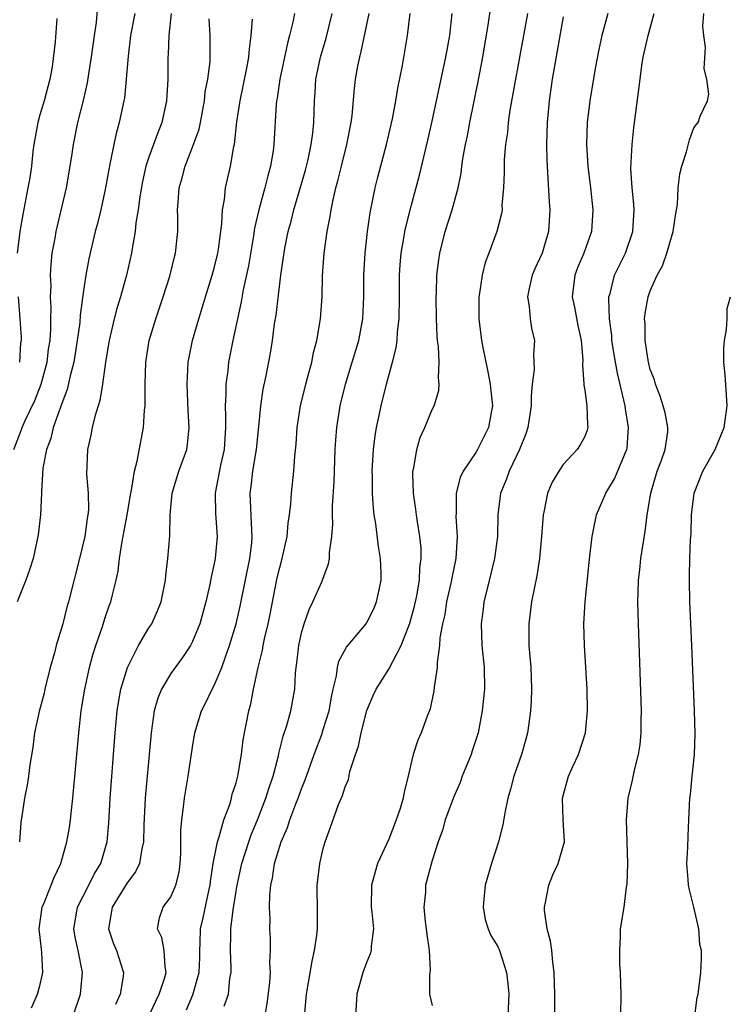
# Model space of a CAD drawing. Units: inches. Extents: x 2613000 to 2616000, y 1488000 to 1491000.
# Drawn here: x 2615331 to 2615396, y 1488358 to 1488448 of the extents above; entities that cross this region are included whole.
import ezdxf

# ---------------------------------------------------------------- set-up
doc = ezdxf.new("R2010")
doc.units = ezdxf.units.IN
doc.header["$MEASUREMENT"] = 0
doc.layers.add('LD26131488_2ft', color=16, linetype='Continuous')

msp = doc.modelspace()

# ---------------------------------------------------------------- linework, layer by layer
at = {"layer": 'LD26131488_2ft'}
for points, elevation in [([(2615330.593, 1488409), (2615331.268, 1488410.733), (2615331.356, 1488411), (2615331.645, 1488411.645), (2615332.52, 1488413.479), (2615333.117, 1488415), (2615333.649, 1488417), (2615333.794, 1488418.206), (2615333.928, 1488419), (2615334.007, 1488420.007), (2615334.012, 1488421), (2615334.04, 1488422.04), (2615333.984, 1488423), (2615334.016, 1488424.016), (2615333.978, 1488425), (2615334.029, 1488425.971), (2615334.137, 1488427), (2615334.4, 1488428.401), (2615334.495, 1488429), (2615335.424, 1488433), (2615335.917, 1488435.917), (2615336.067, 1488437), (2615336.476, 1488439), (2615336.985, 1488441.015), (2615337.357, 1488442.643), (2615337.484, 1488443.485), (2615337.746, 1488445), (2615338.004, 1488447), (2615338.176, 1488448.176), (2615338.324, 1488449.676)], 9432), ([(2615357.293, 1488357.293), (2615357.473, 1488359), (2615357.97, 1488362.03), (2615358.193, 1488363), (2615358.408, 1488364.408), (2615358.458, 1488365), (2615358.474, 1488366.474), (2615358.425, 1488369), (2615358.671, 1488371), (2615359, 1488372.376), (2615359.173, 1488373), (2615359.672, 1488374.328), (2615360.406, 1488376.406), (2615360.765, 1488377.235), (2615361, 1488378.023), (2615361.302, 1488378.698), (2615361.44, 1488379.44), (2615361.951, 1488381), (2615362.231, 1488381.769), (2615362.465, 1488383), (2615363, 1488385.027), (2615363.584, 1488386.416), (2615363.856, 1488387), (2615365, 1488388.84), (2615366.154, 1488391), (2615366.943, 1488393.057), (2615367.371, 1488394.629), (2615367.578, 1488395.578), (2615367.83, 1488397), (2615367.866, 1488398.135), (2615367.991, 1488399), (2615367.966, 1488399.966), (2615367.855, 1488401), (2615367.63, 1488402.37), (2615367.542, 1488403), (2615367.493, 1488403.493), (2615367.272, 1488405), (2615367.213, 1488406.787), (2615367.228, 1488407), (2615367.31, 1488407.31), (2615367.573, 1488409), (2615367.896, 1488410.103), (2615368.306, 1488411), (2615369, 1488412.662), (2615369.167, 1488413), (2615369.595, 1488414.406), (2615369.643, 1488415), (2615369.558, 1488415.558), (2615369.62, 1488417), (2615369.562, 1488418.438), (2615369.474, 1488419), (2615369.435, 1488419.435), (2615369.391, 1488421), (2615369.371, 1488423), (2615369.394, 1488423.394), (2615369.43, 1488425), (2615369.594, 1488426.406), (2615369.679, 1488427), (2615370.176, 1488429), (2615370.815, 1488431), (2615371.369, 1488433), (2615371.651, 1488434.349), (2615371.724, 1488435), (2615371.846, 1488435.845), (2615372.057, 1488437), (2615372.221, 1488437.779), (2615372.447, 1488439), (2615373.219, 1488442.781), (2615373.64, 1488445), (2615374.165, 1488448.165), (2615374.368, 1488449.632)], 9412), ([(2615341.711, 1488449), (2615341.324, 1488447), (2615341.088, 1488445.089), (2615340.922, 1488443), (2615340.748, 1488441.252), (2615340.701, 1488441), (2615340.275, 1488439), (2615339.988, 1488438.012), (2615339.773, 1488437), (2615339.486, 1488435.486), (2615339.311, 1488434.689), (2615339.024, 1488433), (2615338.586, 1488431), (2615338.272, 1488429.728), (2615338.073, 1488429), (2615337.492, 1488426.508), (2615337.222, 1488425), (2615337, 1488423.595), (2615336.689, 1488421.311), (2615336.651, 1488420.651), (2615336.428, 1488419), (2615336.097, 1488417), (2615335.767, 1488415.767), (2615335.493, 1488414.507), (2615335, 1488413.226), (2615334.228, 1488411), (2615333.99, 1488410.01), (2615333.599, 1488409), (2615333.273, 1488407.274), (2615333.14, 1488405.14), (2615333.152, 1488405), (2615333.055, 1488403), (2615332.836, 1488401.164), (2615332.387, 1488399), (2615332.056, 1488397.944), (2615331.709, 1488397), (2615330.909, 1488395)], 9430), ([(2615334.563, 1488448.563), (2615334.398, 1488446.398), (2615334.117, 1488444.117), (2615333.917, 1488443), (2615333.397, 1488441), (2615333, 1488439.725), (2615332.796, 1488439), (2615332.437, 1488437), (2615332.354, 1488436.355), (2615332.216, 1488435), (2615332.068, 1488433.932), (2615331.904, 1488433), (2615331.426, 1488430.574), (2615331.158, 1488429), (2615330.916, 1488427)], 9434), ([(2615345.05, 1488449), (2615344.828, 1488447), (2615344.755, 1488445.245), (2615344.731, 1488445), (2615344.721, 1488443), (2615344.626, 1488441), (2615344.19, 1488439), (2615343.84, 1488438.16), (2615343, 1488435.823), (2615342.731, 1488435), (2615342.415, 1488433.585), (2615342.172, 1488432.172), (2615342.021, 1488431), (2615341.812, 1488429.812), (2615341.732, 1488429), (2615341.453, 1488427.452), (2615341.391, 1488427), (2615340.947, 1488425), (2615340.392, 1488423), (2615340.058, 1488421.942), (2615339.81, 1488421), (2615339.342, 1488419), (2615339.015, 1488417), (2615338.728, 1488415), (2615338.493, 1488413.507), (2615338.024, 1488412.024), (2615337.802, 1488411), (2615337.68, 1488410.32), (2615337.365, 1488409), (2615337.281, 1488406.719), (2615337.431, 1488405), (2615337.445, 1488403.445), (2615337.403, 1488403), (2615337.337, 1488402.663), (2615337.109, 1488401), (2615336.637, 1488399), (2615335.612, 1488395), (2615335.476, 1488394.524), (2615335.106, 1488393), (2615334.497, 1488391), (2615334.334, 1488390.334), (2615333.939, 1488389), (2615333.449, 1488387), (2615333.376, 1488386.624), (2615332.937, 1488384.937), (2615332.514, 1488383), (2615332.349, 1488381.651), (2615332.062, 1488380.062), (2615331.944, 1488379), (2615331.817, 1488378.183), (2615331.571, 1488377), (2615331.35, 1488375.35), (2615331.244, 1488374.757), (2615331.13, 1488373)], 9428), ([(2615332.236, 1488357.764), (2615332.789, 1488359), (2615333, 1488359.772), (2615333.27, 1488361), (2615333.185, 1488362.815), (2615333.138, 1488363.138), (2615332.935, 1488365), (2615333.22, 1488367), (2615333.399, 1488367.399), (2615334.04, 1488369), (2615334.291, 1488369.709), (2615334.915, 1488371), (2615335.483, 1488373), (2615335.711, 1488374.289), (2615335.81, 1488375), (2615335.897, 1488375.897), (2615336.033, 1488377), (2615336.566, 1488383), (2615336.797, 1488385), (2615337.105, 1488387), (2615337.544, 1488389), (2615337.866, 1488390.135), (2615338.144, 1488391), (2615338.743, 1488392.743), (2615339, 1488393.576), (2615339.366, 1488394.635), (2615339.511, 1488395), (2615339.655, 1488395.655), (2615339.997, 1488397), (2615340.171, 1488397.829), (2615340.303, 1488399), (2615340.536, 1488400.536), (2615341.005, 1488402.994), (2615341.332, 1488405), (2615341.432, 1488405.432), (2615341.664, 1488407), (2615341.924, 1488407.924), (2615342.516, 1488411), (2615342.601, 1488412.601), (2615342.651, 1488413), (2615342.645, 1488414.646), (2615342.669, 1488415), (2615342.73, 1488417), (2615343.024, 1488419), (2615343.628, 1488421), (2615344.317, 1488423), (2615344.908, 1488424.907), (2615345.334, 1488426.666), (2615345.432, 1488427), (2615345.646, 1488429), (2615345.653, 1488430.347), (2615345.637, 1488431), (2615345.671, 1488431.671), (2615345.785, 1488433), (2615346.06, 1488433.94), (2615346.32, 1488435), (2615347.104, 1488437), (2615347.601, 1488438.399), (2615347.727, 1488439), (2615348.096, 1488441), (2615348.176, 1488441.824), (2615348.399, 1488443), (2615348.608, 1488444.608), (2615348.632, 1488445), (2615348.63, 1488447), (2615348.535, 1488448.535)], 9426), ([(2615336.039, 1488357), (2615336.713, 1488359), (2615336.9, 1488361), (2615336.507, 1488363), (2615336.24, 1488364.24), (2615336.124, 1488365), (2615336.461, 1488367), (2615337.499, 1488369), (2615337.988, 1488370.012), (2615338.594, 1488371), (2615339.17, 1488373), (2615339.311, 1488374.689), (2615339.433, 1488377), (2615339.896, 1488383), (2615340.094, 1488385), (2615340.212, 1488385.787), (2615340.436, 1488387), (2615341.02, 1488389), (2615342.029, 1488391), (2615343, 1488392.618), (2615343.254, 1488393), (2615343.802, 1488394.198), (2615344.123, 1488395), (2615344.519, 1488397), (2615344.558, 1488397.442), (2615344.743, 1488399), (2615344.929, 1488401.072), (2615344.963, 1488403), (2615345.144, 1488405), (2615345.757, 1488407), (2615346.468, 1488409), (2615346.535, 1488409.465), (2615346.696, 1488411), (2615346.588, 1488412.588), (2615346.498, 1488415), (2615346.613, 1488417), (2615347.003, 1488419.003), (2615347.568, 1488421), (2615347.916, 1488422.084), (2615348.179, 1488423), (2615348.818, 1488425), (2615349, 1488425.637), (2615349.331, 1488427), (2615349.396, 1488427.396), (2615349.694, 1488429.694), (2615349.748, 1488431), (2615349.928, 1488431.928), (2615350.029, 1488433), (2615350.482, 1488435), (2615350.793, 1488436.793), (2615350.846, 1488437), (2615351.076, 1488439.075), (2615351.359, 1488441), (2615351.995, 1488443.995), (2615352.182, 1488445), (2615352.217, 1488445.783), (2615352.396, 1488447), (2615352.502, 1488448.502)], 9424), ([(2615356.357, 1488449), (2615356.203, 1488448.203), (2615355.907, 1488447), (2615355.705, 1488446.295), (2615355, 1488443), (2615354.757, 1488441.243), (2615354.705, 1488441), (2615354.67, 1488440.67), (2615354.473, 1488437), (2615354.396, 1488436.396), (2615354.17, 1488435), (2615353.902, 1488434.098), (2615353.641, 1488433), (2615353.083, 1488431), (2615352.702, 1488429.298), (2615352.603, 1488428.604), (2615352.137, 1488425.863), (2615351.642, 1488423.642), (2615351.462, 1488422.538), (2615350.704, 1488419), (2615350.312, 1488417), (2615350.23, 1488416.23), (2615350.047, 1488415), (2615350.052, 1488414.052), (2615349.99, 1488413), (2615350.041, 1488412.041), (2615350.038, 1488411), (2615349.891, 1488409), (2615349.553, 1488407.553), (2615349.064, 1488405), (2615349.114, 1488403.115), (2615349.266, 1488401), (2615349.092, 1488399), (2615349, 1488398.52), (2615348.718, 1488397.282), (2615348.594, 1488396.594), (2615348.219, 1488395), (2615347.658, 1488393), (2615347, 1488391.359), (2615346.813, 1488391), (2615346.095, 1488389.905), (2615345.402, 1488389), (2615345, 1488388.431), (2615344.148, 1488387), (2615343.818, 1488386.182), (2615343.492, 1488385), (2615343.207, 1488383), (2615343.035, 1488381), (2615342.646, 1488377), (2615342.529, 1488374.529), (2615342.507, 1488373), (2615342.342, 1488372.342), (2615342.128, 1488371), (2615341.765, 1488370.236), (2615341, 1488369.229), (2615339.613, 1488367), (2615339.55, 1488366.45), (2615339.294, 1488365), (2615339.722, 1488363.722), (2615340.028, 1488363), (2615340.664, 1488361), (2615340.625, 1488360.625), (2615340.365, 1488359), (2615339.942, 1488358.058)], 9422), ([(2615343, 1488356.972), (2615343.63, 1488358.37), (2615343.953, 1488359), (2615344.43, 1488360.43), (2615344.582, 1488361), (2615344.479, 1488361.521), (2615344.407, 1488363), (2615344.199, 1488364.199), (2615343.798, 1488365), (2615343.978, 1488366.022), (2615344.32, 1488367), (2615345, 1488367.93), (2615345.476, 1488369), (2615345.785, 1488370.215), (2615345.882, 1488371), (2615345.917, 1488371.917), (2615345.936, 1488373), (2615345.93, 1488374.071), (2615346.016, 1488375), (2615346.185, 1488376.185), (2615346.259, 1488377), (2615346.588, 1488379), (2615347, 1488381.687), (2615347.225, 1488383), (2615347.813, 1488385), (2615348.227, 1488385.772), (2615348.802, 1488387), (2615349, 1488387.349), (2615349.695, 1488389), (2615350.043, 1488390.043), (2615350.4, 1488391), (2615351, 1488393), (2615351.378, 1488394.622), (2615352.274, 1488399), (2615352.436, 1488400.436), (2615352.483, 1488401), (2615352.44, 1488401.56), (2615352.299, 1488405), (2615352.388, 1488405.613), (2615352.531, 1488407), (2615352.869, 1488409), (2615353.094, 1488411.094), (2615353.26, 1488413), (2615353.483, 1488414.517), (2615353.751, 1488415.751), (2615354.154, 1488417.846), (2615354.33, 1488419), (2615354.534, 1488420.534), (2615354.671, 1488421.329), (2615355.103, 1488425), (2615355.481, 1488427.481), (2615355.787, 1488429), (2615356.045, 1488429.955), (2615356.288, 1488431), (2615357.359, 1488434.641), (2615357.597, 1488435.597), (2615357.896, 1488437), (2615358.04, 1488438.04), (2615358.126, 1488439), (2615358.181, 1488441), (2615358.245, 1488441.755), (2615358.322, 1488443), (2615358.736, 1488445), (2615359.254, 1488446.746), (2615359.815, 1488449)], 9420), ([(2615346.439, 1488357.561), (2615347.043, 1488358.956), (2615347.611, 1488361), (2615347.663, 1488362.337), (2615347.673, 1488363), (2615347.715, 1488363.715), (2615347.747, 1488365), (2615347.978, 1488366.022), (2615348.5, 1488368.5), (2615348.621, 1488369), (2615348.654, 1488369.346), (2615348.899, 1488371), (2615349.283, 1488373), (2615349.454, 1488373.454), (2615349.877, 1488375), (2615350.41, 1488376.41), (2615350.572, 1488377), (2615350.643, 1488377.357), (2615351, 1488378.411), (2615351.114, 1488378.887), (2615351.155, 1488379), (2615351.198, 1488379.198), (2615351.48, 1488381), (2615351.646, 1488382.354), (2615352.16, 1488385), (2615352.348, 1488385.653), (2615352.594, 1488387), (2615353.013, 1488389), (2615353.423, 1488390.577), (2615353.482, 1488391), (2615353.603, 1488391.603), (2615353.941, 1488393), (2615354.127, 1488393.873), (2615354.782, 1488397.218), (2615355, 1488398.17), (2615355.237, 1488399), (2615355.677, 1488401), (2615355.777, 1488402.223), (2615355.899, 1488403), (2615356.018, 1488404.018), (2615356.073, 1488405), (2615356.29, 1488407), (2615356.384, 1488408.384), (2615356.517, 1488409.483), (2615356.613, 1488411), (2615356.898, 1488413), (2615357.395, 1488415), (2615357.56, 1488415.56), (2615357.937, 1488417), (2615358.1, 1488417.9), (2615358.4, 1488419), (2615358.73, 1488421), (2615358.884, 1488423), (2615358.939, 1488424.939), (2615359.073, 1488427), (2615359.34, 1488429), (2615359.624, 1488430.376), (2615359.716, 1488431), (2615359.896, 1488431.896), (2615360.165, 1488433), (2615360.349, 1488433.651), (2615360.663, 1488435), (2615361.17, 1488437), (2615361.566, 1488439), (2615361.651, 1488439.652), (2615361.862, 1488442.138), (2615361.96, 1488443), (2615362.172, 1488444.172), (2615362.343, 1488445), (2615362.49, 1488445.51), (2615363.223, 1488449)], 9418), ([(2615349.902, 1488357.902), (2615350.309, 1488359), (2615350.439, 1488360.439), (2615350.551, 1488361), (2615350.559, 1488361.441), (2615350.493, 1488363), (2615350.501, 1488364.501), (2615350.53, 1488365), (2615350.735, 1488366.735), (2615351, 1488368.451), (2615351.091, 1488369), (2615351.52, 1488371), (2615352.159, 1488373), (2615352.38, 1488373.62), (2615352.95, 1488375), (2615353.74, 1488377), (2615354.032, 1488377.968), (2615354.396, 1488379), (2615354.888, 1488380.888), (2615354.922, 1488381.078), (2615355.321, 1488382.679), (2615355.648, 1488383.648), (2615356.014, 1488385), (2615356.376, 1488387), (2615356.459, 1488388.459), (2615356.516, 1488389), (2615356.584, 1488389.416), (2615356.743, 1488391), (2615357, 1488392.178), (2615357.24, 1488393), (2615357.696, 1488394.304), (2615358.048, 1488395), (2615358.861, 1488396.861), (2615359.488, 1488398.513), (2615359.565, 1488399), (2615359.554, 1488399.554), (2615359.772, 1488401), (2615359.872, 1488402.128), (2615359.835, 1488403), (2615359.836, 1488403.836), (2615359.987, 1488406.013), (2615360.103, 1488409), (2615360.146, 1488409.854), (2615360.236, 1488411), (2615360.543, 1488413), (2615361.05, 1488415), (2615361.663, 1488417), (2615362.246, 1488419), (2615362.625, 1488421), (2615362.719, 1488423), (2615362.722, 1488425), (2615362.828, 1488427), (2615363.05, 1488429), (2615363.287, 1488430.713), (2615363.75, 1488433), (2615364, 1488434), (2615364.792, 1488437), (2615365.338, 1488439.338), (2615365.651, 1488441), (2615365.828, 1488442.172), (2615366.254, 1488444.254), (2615366.738, 1488447), (2615366.984, 1488449.017)], 9416), ([(2615353.383, 1488355.383), (2615353.848, 1488358.151), (2615354.088, 1488360.088), (2615354.148, 1488361), (2615354.102, 1488361.898), (2615354.164, 1488363), (2615354.145, 1488364.145), (2615354.097, 1488365), (2615354.121, 1488365.878), (2615354.068, 1488367), (2615354.081, 1488368.081), (2615354.184, 1488369), (2615354.349, 1488369.651), (2615354.536, 1488371), (2615355.138, 1488373), (2615355.714, 1488374.286), (2615355.931, 1488375), (2615356.486, 1488376.486), (2615356.7, 1488377), (2615357, 1488377.86), (2615357.334, 1488378.666), (2615358.158, 1488381), (2615358.851, 1488382.851), (2615359, 1488383.29), (2615359.53, 1488385), (2615359.744, 1488386.256), (2615359.91, 1488387), (2615360.21, 1488388.21), (2615360.3, 1488389), (2615360.427, 1488389.573), (2615361.135, 1488390.865), (2615362.593, 1488392.593), (2615362.929, 1488393), (2615363, 1488393.106), (2615363.622, 1488394.378), (2615363.897, 1488395), (2615364.115, 1488396.115), (2615364.313, 1488397), (2615364.312, 1488397.688), (2615364.256, 1488399), (2615364.079, 1488400.079), (2615363.813, 1488402.187), (2615363.676, 1488403), (2615363.602, 1488403.602), (2615363.511, 1488405), (2615363.515, 1488406.485), (2615363.499, 1488407), (2615363.619, 1488409), (2615363.76, 1488410.24), (2615363.883, 1488411), (2615364.13, 1488412.13), (2615364.299, 1488413), (2615364.812, 1488415), (2615365.356, 1488417), (2615365.689, 1488418.311), (2615365.763, 1488419), (2615365.809, 1488419.809), (2615365.965, 1488421), (2615365.988, 1488423), (2615365.99, 1488425), (2615366.053, 1488425.947), (2615366.141, 1488427), (2615366.391, 1488428.391), (2615366.479, 1488429), (2615366.959, 1488431), (2615367.835, 1488434.165), (2615368.606, 1488437.394), (2615369, 1488439.131), (2615370.242, 1488445), (2615370.604, 1488447), (2615370.83, 1488449)], 9414), ([(2615377.745, 1488449), (2615377.361, 1488447), (2615376.131, 1488440.131), (2615375.974, 1488439), (2615375.899, 1488438.101), (2615375.724, 1488437), (2615375.6, 1488435.6), (2615375.581, 1488435), (2615375.595, 1488434.405), (2615375.54, 1488433), (2615375.395, 1488431.395), (2615375.399, 1488431), (2615375.352, 1488430.648), (2615374.926, 1488429), (2615374.193, 1488427), (2615373.853, 1488426.147), (2615373.584, 1488425), (2615373.346, 1488423.346), (2615373.278, 1488423), (2615373.278, 1488421), (2615373.528, 1488419), (2615373.633, 1488418.367), (2615374.111, 1488416.111), (2615374.324, 1488415), (2615374.369, 1488414.369), (2615374.518, 1488413), (2615374.397, 1488412.397), (2615374.157, 1488411), (2615373.16, 1488409), (2615373, 1488408.73), (2615371.835, 1488407), (2615371.569, 1488406.431), (2615371.202, 1488405), (2615371.184, 1488403.184), (2615371.167, 1488402.833), (2615371.294, 1488401), (2615371.172, 1488399), (2615370.797, 1488397.203), (2615370.771, 1488397), (2615370.315, 1488395), (2615370.141, 1488393.858), (2615369.933, 1488393), (2615369.703, 1488391.703), (2615369.668, 1488391), (2615369.444, 1488389.444), (2615369.453, 1488389), (2615369.174, 1488387.174), (2615369.149, 1488386.851), (2615368.803, 1488385.197), (2615368.524, 1488384.524), (2615367.979, 1488383), (2615367.674, 1488382.327), (2615367.251, 1488381), (2615367, 1488379.965), (2615366.797, 1488379), (2615366.417, 1488377.583), (2615366.34, 1488377), (2615366.051, 1488376.051), (2615365.696, 1488375), (2615365, 1488373.225), (2615363.988, 1488371), (2615363.754, 1488370.246), (2615363.427, 1488369), (2615363.384, 1488367), (2615363.467, 1488366.534), (2615363.605, 1488365), (2615363.397, 1488363.397), (2615363.406, 1488363), (2615363.305, 1488362.694), (2615363, 1488361.981), (2615362.626, 1488361), (2615362.089, 1488359), (2615361.967, 1488357)], 9410), ([(2615381, 1488448.707), (2615380.009, 1488443), (2615379.72, 1488441), (2615379.545, 1488439), (2615379.492, 1488437), (2615379.511, 1488435.511), (2615379.536, 1488435), (2615379.585, 1488434.415), (2615379.733, 1488431.733), (2615379.795, 1488431), (2615379.672, 1488429), (2615379.072, 1488427), (2615378.416, 1488425.584), (2615378.165, 1488425), (2615377.92, 1488423.92), (2615377.734, 1488423), (2615377.895, 1488422.105), (2615377.987, 1488421), (2615378.117, 1488420.117), (2615378.364, 1488419), (2615378.283, 1488417.717), (2615378.343, 1488416.343), (2615378.178, 1488415), (2615378.076, 1488413.924), (2615378.085, 1488413), (2615377.76, 1488411), (2615377.58, 1488410.42), (2615377, 1488409), (2615376.043, 1488407), (2615375.778, 1488406.222), (2615375.269, 1488405), (2615375.011, 1488403), (2615374.97, 1488401), (2615374.715, 1488399), (2615373.963, 1488395.963), (2615373.745, 1488395), (2615373.668, 1488394.332), (2615373.484, 1488393), (2615373.561, 1488391), (2615373.773, 1488389), (2615373.786, 1488387), (2615373.567, 1488385), (2615373.196, 1488383), (2615372.67, 1488381.33), (2615372.56, 1488381), (2615371.754, 1488379), (2615371.559, 1488378.441), (2615370.944, 1488377.056), (2615370.193, 1488375), (2615369.931, 1488374.069), (2615369.544, 1488373), (2615369, 1488371.268), (2615368.393, 1488369), (2615368.364, 1488368.364), (2615368.212, 1488367), (2615368.332, 1488365.668), (2615368.437, 1488365), (2615368.492, 1488364.493), (2615368.724, 1488363), (2615368.802, 1488361.198), (2615368.734, 1488360.734), (2615368.745, 1488359), (2615369, 1488357.971)], 9408), ([(2615385.093, 1488449), (2615384.545, 1488447), (2615384.28, 1488445.72), (2615383.953, 1488443.953), (2615383.45, 1488441), (2615383.212, 1488439), (2615383.149, 1488437), (2615383.271, 1488435), (2615383.517, 1488433), (2615383.741, 1488431), (2615383.607, 1488429), (2615382.892, 1488427), (2615382.332, 1488425.668), (2615382.076, 1488425), (2615381.838, 1488423), (2615382.045, 1488422.045), (2615382.366, 1488420.366), (2615382.661, 1488419), (2615382.805, 1488417.195), (2615382.774, 1488416.774), (2615382.91, 1488415), (2615382.905, 1488414.905), (2615383, 1488414.434), (2615383.196, 1488413), (2615383.241, 1488411.241), (2615383.283, 1488411), (2615383.225, 1488410.775), (2615383, 1488410.2), (2615382.563, 1488409.437), (2615382.29, 1488409), (2615381, 1488407.612), (2615380.598, 1488407), (2615380.009, 1488405.991), (2615379.586, 1488405), (2615379.241, 1488403.241), (2615379.174, 1488403), (2615379.024, 1488401), (2615378.833, 1488399), (2615378.594, 1488397.407), (2615378.365, 1488396.365), (2615378.117, 1488395), (2615377.864, 1488393), (2615377.866, 1488391), (2615378.035, 1488389), (2615378.062, 1488388.062), (2615378.114, 1488387), (2615378.087, 1488385.913), (2615378.014, 1488385), (2615377.849, 1488383.849), (2615377.749, 1488383), (2615377.58, 1488382.42), (2615377.201, 1488381), (2615376.49, 1488379), (2615376.173, 1488377.827), (2615375.931, 1488377), (2615375.649, 1488375.649), (2615375.465, 1488374.535), (2615375.07, 1488373), (2615374.429, 1488371), (2615373.86, 1488369), (2615373.715, 1488367.715), (2615373.672, 1488367), (2615373.862, 1488365.862), (2615374.136, 1488365), (2615374.383, 1488364.383), (2615375, 1488363.379), (2615375.163, 1488363), (2615375.813, 1488361), (2615375.947, 1488359.946), (2615376.01, 1488359), (2615375.932, 1488357)], 9406), ([(2615380.248, 1488357), (2615380.245, 1488359), (2615380.194, 1488361), (2615380.061, 1488361.939), (2615379.962, 1488363), (2615379.857, 1488363.857), (2615379.551, 1488365), (2615379.309, 1488366.691), (2615379.303, 1488367), (2615379.403, 1488367.403), (2615379.679, 1488369), (2615380.058, 1488369.941), (2615380.557, 1488371), (2615381.122, 1488373), (2615381.021, 1488375.021), (2615380.945, 1488377), (2615381.504, 1488379), (2615381.906, 1488379.906), (2615382.423, 1488381), (2615383.061, 1488383), (2615383.253, 1488385), (2615383.215, 1488387), (2615382.979, 1488391), (2615382.919, 1488393), (2615383.025, 1488395.025), (2615383.38, 1488398.62), (2615383.494, 1488399.494), (2615383.658, 1488401), (2615384.067, 1488403), (2615384.925, 1488405), (2615385.713, 1488406.287), (2615386.72, 1488408.72), (2615386.852, 1488409), (2615386.875, 1488409.125), (2615387.019, 1488411), (2615386.73, 1488412.73), (2615386.7, 1488413), (2615385.992, 1488415.992), (2615385.81, 1488417), (2615385.49, 1488419), (2615385.461, 1488419.461), (2615385.25, 1488421), (2615385.19, 1488422.81), (2615385.209, 1488423), (2615385.309, 1488423.309), (2615385.729, 1488425), (2615386.133, 1488425.867), (2615386.724, 1488427), (2615387.417, 1488429), (2615387.523, 1488431), (2615387.5, 1488431.5), (2615387.343, 1488433), (2615387.229, 1488434.771), (2615387.326, 1488437), (2615387.49, 1488438.51), (2615387.96, 1488442.04), (2615388.065, 1488443), (2615388.236, 1488444.236), (2615388.364, 1488445), (2615388.799, 1488447), (2615389.363, 1488449)], 9404), ([(2615386.29, 1488357), (2615386.34, 1488359), (2615386.279, 1488361), (2615386.222, 1488361.778), (2615386.197, 1488363), (2615386.285, 1488364.285), (2615386.281, 1488365), (2615386.593, 1488367), (2615386.827, 1488368.827), (2615386.895, 1488369.105), (2615386.946, 1488371), (2615386.895, 1488373), (2615386.815, 1488375), (2615386.966, 1488377), (2615387.36, 1488378.64), (2615387.559, 1488379.559), (2615387.926, 1488381), (2615388.067, 1488381.933), (2615388.173, 1488383), (2615388.176, 1488384.176), (2615388.2, 1488385), (2615387.916, 1488393), (2615387.873, 1488395), (2615387.882, 1488395.882), (2615387.927, 1488397), (2615388.04, 1488397.96), (2615388.134, 1488399), (2615388.532, 1488401.468), (2615388.732, 1488403), (2615389.039, 1488405), (2615389.637, 1488407), (2615390.03, 1488408.03), (2615390.365, 1488409), (2615390.601, 1488410.601), (2615390.624, 1488411), (2615390.362, 1488412.362), (2615390.186, 1488413), (2615389.895, 1488413.895), (2615389.474, 1488415), (2615389.377, 1488415.377), (2615389, 1488416.34), (2615388.847, 1488417), (2615388.805, 1488417.195), (2615388.532, 1488419), (2615388.526, 1488420.526), (2615388.484, 1488421), (2615388.538, 1488421.462), (2615388.797, 1488423), (2615389, 1488423.551), (2615389.634, 1488425), (2615390.139, 1488425.861), (2615390.519, 1488427), (2615391.114, 1488429), (2615391.338, 1488430.662), (2615391.485, 1488431.485), (2615391.561, 1488433), (2615391.708, 1488434.292), (2615391.907, 1488435), (2615392.327, 1488436.327), (2615392.595, 1488437.405), (2615393, 1488438.513), (2615393.203, 1488438.797), (2615393.392, 1488439), (2615393.588, 1488439.588), (2615394.246, 1488441), (2615394.387, 1488441.612), (2615394.203, 1488443), (2615393.943, 1488443.943), (2615394.075, 1488445.925), (2615393.914, 1488447), (2615393.836, 1488447.836), (2615393.916, 1488449)], 9402), ([(2615330.995, 1488423), (2615331.169, 1488421), (2615331.264, 1488419.264), (2615331.263, 1488419), (2615331.23, 1488418.77), (2615331.123, 1488417)], 9434), ([(2615393.1, 1488357), (2615393.312, 1488358.688), (2615393.411, 1488359), (2615393.636, 1488361), (2615393.709, 1488362.291), (2615393.689, 1488363), (2615393.559, 1488363.559), (2615393.448, 1488365), (2615392.984, 1488367), (2615392.589, 1488368.589), (2615392.523, 1488369), (2615392.472, 1488369.528), (2615392.36, 1488371), (2615392.457, 1488372.457), (2615392.47, 1488373.53), (2615392.552, 1488375), (2615392.625, 1488377), (2615392.679, 1488377.321), (2615392.837, 1488379), (2615393.051, 1488381), (2615393.106, 1488382.894), (2615393.053, 1488385), (2615392.822, 1488391), (2615392.646, 1488395), (2615392.589, 1488397), (2615392.609, 1488397.391), (2615392.626, 1488399), (2615392.692, 1488400.692), (2615392.742, 1488401.258), (2615392.798, 1488403), (2615393.025, 1488405), (2615393.814, 1488407), (2615394.947, 1488409), (2615395.793, 1488411), (2615396.07, 1488413), (2615395.986, 1488414.014), (2615395.862, 1488415.862), (2615395.752, 1488417), (2615395.745, 1488418.255), (2615395.8, 1488419), (2615396.001, 1488420.001), (2615396.049, 1488421), (2615396.055, 1488421.945), (2615396.365, 1488423)], 9400)]:
    msp.add_lwpolyline(points, dxfattribs=dict(at, elevation=elevation))

doc.saveas('drawing.dxf')
